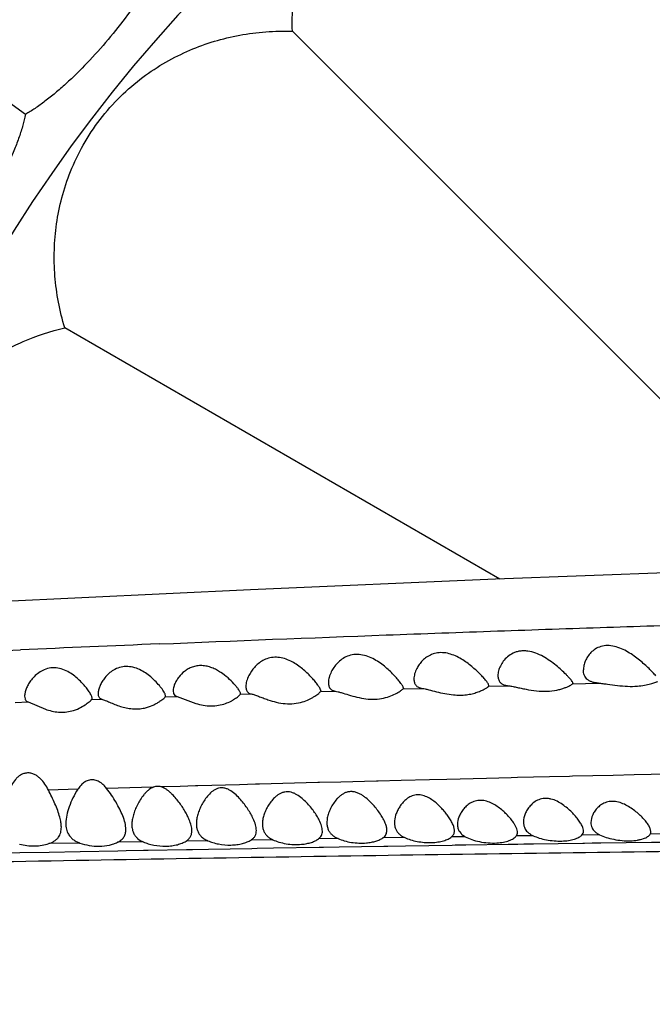
# Model space of a CAD drawing. Units: inches. Extents: x 4.2 to 17.9, y 1.6 to 13.3.
# Drawn here: x 6.2 to 6.6, y 11.9 to 12.6 of the extents above; entities that cross this region are included whole.
import ezdxf

# ---------------------------------------------------------------- set-up
doc = ezdxf.new("R2010")
doc.units = ezdxf.units.IN
doc.header["$LTSCALE"] = 1.21
doc.header["$MEASUREMENT"] = 0
doc.layers.get('0').update_dxf_attribs({"linetype": 'CONTINUOUS'})

msp = doc.modelspace()

# ---------------------------------------------------------------- linework, layer by layer
at = {"color": 7, "linetype": 'Continuous'}
for p, q in [((6.10769, 12.59303), (6.19443, 12.53)), ((6.72911, 12.22856), (6.37231, 12.58535)), ((6.51055, 12.22025), (6.22061, 12.38765)), ((6.75049, 12.2294), (6.50768, 12.22014)), ((6.50768, 12.22014), (6.34445, 12.21323)), ((6.34445, 12.21323), (6.16412, 12.20466)), ((6.55932, 12.15084), (6.55914, 12.15046)), ((6.29282, 12.14583), (6.29313, 12.14399)), ((6.29313, 12.14399), (6.29404, 12.14274)), ((6.39132, 12.14577), (6.39126, 12.14545)), ((6.44632, 12.14758), (6.44613, 12.1471)), ((6.50332, 12.14926), (6.50294, 12.15036)), ((6.50332, 12.14926), (6.50314, 12.14884)), ((6.19382, 12.14222), (6.1941, 12.1404)), ((6.19614, 12.13845), (6.20768, 12.1336)), ((6.23856, 12.14003), (6.23882, 12.14077)), ((6.24398, 12.14096), (6.24531, 12.14027)), ((6.28782, 12.14238), (6.28744, 12.14376)), ((6.28762, 12.1418), (6.28782, 12.14238)), ((6.29404, 12.14274), (6.29544, 12.14207)), ((6.29544, 12.14207), (6.30793, 12.13748)), ((6.3377, 12.14354), (6.33782, 12.14394)), ((6.52187, 12.05394), (6.52041, 12.05692)), ((6.61132, 12.05202), (6.61087, 12.0541)), ((6.48368, 12.05205), (6.48478, 12.05068))]:
    msp.add_line(p, q, dxfattribs=at)
at = {"color": 9, "linetype": 'Continuous'}
for p, q in [((6.14724, 12.17116), (6.19119, 12.17312)), ((6.55914, 12.15046), (6.5763, 12.15094)), ((6.39118, 12.14533), (6.40086, 12.14565)), ((6.44613, 12.1471), (6.45883, 12.14749)), ((6.50314, 12.14884), (6.51603, 12.14922)), ((6.18759, 12.13813), (6.19614, 12.13845)), ((6.23856, 12.14003), (6.24531, 12.14027)), ((6.28762, 12.1418), (6.29544, 12.14207)), ((6.3377, 12.14354), (6.34486, 12.14379)), ((6.40456, 12.08504), (6.39038, 12.08467)), ((6.4284, 12.08565), (6.40456, 12.08504)), ((6.42948, 12.08568), (6.4284, 12.08565)), ((6.44488, 12.08607), (6.42948, 12.08568)), ((6.46369, 12.08655), (6.44488, 12.08607)), ((6.47519, 12.08684), (6.46369, 12.08655)), ((6.50164, 12.08749), (6.47519, 12.08684)), ((6.51807, 12.08789), (6.50164, 12.08749)), ((6.52232, 12.088), (6.51807, 12.08789)), ((6.5437, 12.08851), (6.52232, 12.088)), ((6.55701, 12.08883), (6.5437, 12.08851)), ((6.55898, 12.08887), (6.55701, 12.08883)), ((6.58616, 12.08951), (6.55898, 12.08887)), ((6.60018, 12.08983), (6.58616, 12.08951)), ((6.61156, 12.09009), (6.60018, 12.08983)), ((6.63906, 12.0907), (6.61156, 12.09009)), ((6.22933, 12.08026), (6.20969, 12.07974)), ((6.27957, 12.08164), (6.24851, 12.08085)), ((6.28685, 12.08188), (6.28494, 12.08182)), ((6.29754, 12.08217), (6.28685, 12.08188)), ((6.30773, 12.08245), (6.29754, 12.08217)), ((6.30936, 12.0825), (6.30773, 12.08245)), ((6.33706, 12.08325), (6.30936, 12.0825)), ((6.34768, 12.08353), (6.33706, 12.08325)), ((6.35036, 12.08361), (6.34768, 12.08353)), ((6.38929, 12.08464), (6.35036, 12.08361)), ((6.39038, 12.08467), (6.38929, 12.08464)), ((6.316, 12.04593), (6.30144, 12.04568)), ((6.35921, 12.04665), (6.34474, 12.04641)), ((6.40282, 12.04735), (6.38966, 12.04715)), ((6.44721, 12.04804), (6.43264, 12.04782)), ((6.48756, 12.04864), (6.47841, 12.0485)), ((6.53285, 12.04928), (6.52153, 12.04912)), ((6.57714, 12.04988), (6.56528, 12.04972)), ((6.62352, 12.05047), (6.61084, 12.05031)), ((6.23064, 12.04442), (6.20995, 12.04404)), ((6.23084, 12.03881), (6.25587, 12.03928)), ((6.27291, 12.04518), (6.25572, 12.04488)), ((6.25587, 12.03928), (6.26163, 12.03938)), ((6.26163, 12.03938), (6.27303, 12.03959)), ((6.27303, 12.03959), (6.27614, 12.03965)), ((6.27614, 12.03965), (6.30168, 12.04011)), ((6.30168, 12.04011), (6.30569, 12.04018)), ((6.30569, 12.04018), (6.31631, 12.04037)), ((6.31631, 12.04037), (6.34519, 12.04088)), ((6.34519, 12.04088), (6.34889, 12.04094)), ((6.34889, 12.04094), (6.35972, 12.04113)), ((6.35972, 12.04113), (6.39026, 12.04165)), ((6.39026, 12.04165), (6.39301, 12.04169)), ((6.39301, 12.04169), (6.40344, 12.04187)), ((6.40344, 12.04187), (6.43326, 12.04235)), ((6.43326, 12.04235), (6.43602, 12.0424)), ((6.43602, 12.0424), (6.44779, 12.04259)), ((6.44779, 12.04259), (6.47885, 12.04308)), ((6.47885, 12.04308), (6.48081, 12.04311)), ((6.48081, 12.04311), (6.48287, 12.04314)), ((6.48287, 12.04314), (6.48794, 12.04322)), ((6.48794, 12.04322), (6.51604, 12.04364)), ((6.51604, 12.04364), (6.52167, 12.04373)), ((6.52167, 12.04373), (6.52251, 12.04374)), ((6.52251, 12.04374), (6.52665, 12.0438)), ((6.52665, 12.0438), (6.53313, 12.0439)), ((6.53313, 12.0439), (6.5659, 12.04437)), ((6.5659, 12.04437), (6.56698, 12.04439)), ((6.56698, 12.04439), (6.5721, 12.04446)), ((6.5721, 12.04446), (6.57786, 12.04454)), ((6.57786, 12.04454), (6.61171, 12.04501)), ((6.61171, 12.04501), (6.61831, 12.0451)), ((6.1757, 12.03777), (6.19066, 12.03805)), ((6.19066, 12.03805), (6.21015, 12.03842)), ((6.21015, 12.03842), (6.23084, 12.03881))]:
    msp.add_line(p, q, dxfattribs=at)
at = {"color": 7, "linetype": 'Continuous'}
for centre, radius, start, end in [((7.04732, 11.91034), 1.285, 192.35798, 167.64203), ((7.04732, 11.91034), 1.2, 193.5038, 166.501), ((6.40527, 12.05729), 0.00986, 204.14518, 209.472), ((6.53496, 12.05805), 0.00859, 204.63421, 210.42817)]:
    msp.add_arc(centre, radius, start, end, dxfattribs=at)
at = {"color": 9, "linetype": 'Continuous'}
for centre, radius, start, end in [((7.04732, 11.91034), 1.01701, 196.59261, 163.40757), ((7.84151, -25.27758), 37.48705, 92.381905, 92.52319)]:
    msp.add_arc(centre, radius, start, end, dxfattribs=at)
at = {"color": 7, "linetype": 'Continuous'}
for points, knots in [([(6.37231, 12.58535), (6.37212, 12.59127), (6.37237, 12.60304), (6.37464, 12.62047), (6.37874, 12.63745), (6.3847, 12.65396), (6.39269, 12.67001), (6.40293, 12.68556), (6.41564, 12.7004), (6.43077, 12.71384), (6.44767, 12.72498), (6.46529, 12.73342), (6.48297, 12.73928), (6.50054, 12.74284), (6.51803, 12.74433), (6.53549, 12.7439), (6.55291, 12.74158), (6.56435, 12.73878), (6.57002, 12.73706)], [0, 0, 0, 0, 0.060691, 0.120494, 0.179859, 0.239445, 0.300181, 0.363259, 0.429904, 0.499997, 0.570089, 0.636734, 0.699814, 0.760549, 0.820137, 0.879503, 0.939309, 1, 1, 1, 1]), ([(6.28897, 12.64267), (6.28814, 12.64033), (6.28619, 12.6355), (6.28268, 12.62816), (6.27848, 12.62046), (6.27191, 12.60961), (6.26239, 12.59583), (6.24964, 12.57967), (6.23594, 12.56431), (6.22403, 12.55255), (6.21448, 12.54419), (6.20763, 12.53872), (6.20101, 12.53398), (6.19659, 12.53123), (6.19443, 12.53)], [0, 0, 0, 0, 0.049963, 0.104681, 0.163636, 0.22625, 0.359904, 0.500005, 0.640105, 0.773757, 0.836369, 0.895321, 0.950037, 1, 1, 1, 1]), ([(6.22061, 12.38765), (6.21889, 12.39331), (6.21609, 12.40475), (6.21376, 12.42217), (6.21333, 12.43963), (6.21482, 12.45712), (6.21838, 12.47469), (6.22424, 12.49237), (6.23268, 12.50999), (6.24382, 12.52689), (6.25726, 12.54202), (6.2721, 12.55474), (6.28765, 12.56497), (6.3037, 12.57296), (6.32022, 12.57893), (6.3372, 12.58303), (6.35462, 12.58529), (6.3664, 12.58555), (6.37231, 12.58535)], [0, 0, 0, 0, 0.060691, 0.120494, 0.179859, 0.239445, 0.300181, 0.363259, 0.429904, 0.499997, 0.570089, 0.636734, 0.699814, 0.760549, 0.820137, 0.879504, 0.939309, 1, 1, 1, 1]), ([(6.19443, 12.53), (6.19393, 12.52757), (6.19268, 12.52251), (6.19022, 12.51476), (6.18714, 12.50655), (6.18213, 12.49489), (6.17463, 12.47992), (6.16425, 12.46215), (6.15282, 12.44502), (6.14266, 12.43172), (6.13437, 12.42211), (6.12835, 12.41574), (6.12246, 12.41013), (6.11846, 12.40679), (6.11649, 12.40527)], [0, 0, 0, 0, 0.049963, 0.104681, 0.163636, 0.22625, 0.359904, 0.500005, 0.640105, 0.773757, 0.836369, 0.895321, 0.950037, 1, 1, 1, 1]), ([(6.10611, 12.20165), (6.10365, 12.21096), (6.10033, 12.23051), (6.10102, 12.25576), (6.10484, 12.27651), (6.10969, 12.29254), (6.11647, 12.30805), (6.12739, 12.32673), (6.14073, 12.34292), (6.15571, 12.35632), (6.16743, 12.36494), (6.1798, 12.37239), (6.19721, 12.38085), (6.21112, 12.38544), (6.22061, 12.38765)], [0, 0, 0, 0, 0.118375, 0.242131, 0.308183, 0.377287, 0.447454, 0.51566, 0.642728, 0.703074, 0.762357, 0.821253, 0.880275, 1, 1, 1, 1]), ([(6.50294, 12.15036), (6.5028, 12.15061), (6.50245, 12.15117), (6.50156, 12.1524), (6.50009, 12.15416), (6.49797, 12.15645), (6.49545, 12.15893), (6.49259, 12.16151), (6.4894, 12.16408), (6.48588, 12.16652), (6.48202, 12.1687), (6.47785, 12.17039), (6.47348, 12.17134), (6.46914, 12.17129), (6.46517, 12.17023), (6.4618, 12.1684), (6.45905, 12.1661), (6.45688, 12.16353), (6.45574, 12.16167), (6.45526, 12.16074)], [0, 0, 0, 0, 0.014874, 0.032907, 0.077259, 0.130585, 0.190739, 0.256089, 0.325445, 0.397929, 0.472763, 0.548932, 0.624742, 0.697834, 0.766434, 0.830369, 0.890307, 0.946801, 1, 1, 1, 1]), ([(6.55932, 12.15084), (6.55932, 12.15093), (6.55928, 12.15112), (6.55911, 12.15157), (6.5587, 12.15224), (6.55801, 12.15316), (6.55709, 12.15423), (6.55597, 12.15545), (6.55417, 12.1573), (6.55155, 12.15978), (6.548, 12.16284), (6.54399, 12.1659), (6.5395, 12.16875), (6.53458, 12.17109), (6.53015, 12.17228), (6.52657, 12.17253), (6.524, 12.17234), (6.52159, 12.17179), (6.51873, 12.17067), (6.51568, 12.16868), (6.51288, 12.1657), (6.51089, 12.16249), (6.50965, 12.15927), (6.50932, 12.15708), (6.50932, 12.15604)], [0, 0, 0, 0, 0.00382, 0.008638, 0.021579, 0.038931, 0.060317, 0.085263, 0.113261, 0.176625, 0.247451, 0.323631, 0.403627, 0.485922, 0.568122, 0.608141, 0.646758, 0.683697, 0.718926, 0.784636, 0.845324, 0.901589, 0.953303, 1, 1, 1, 1]), ([(6.61454, 12.15581), (6.61391, 12.15658), (6.61243, 12.15821), (6.60994, 12.16074), (6.607, 12.16347), (6.60369, 12.16631), (6.60003, 12.16911), (6.59603, 12.17175), (6.59169, 12.17401), (6.58707, 12.17561), (6.58237, 12.1762), (6.57796, 12.17555), (6.57422, 12.17383), (6.57129, 12.17143), (6.56908, 12.16866), (6.56752, 12.16573), (6.56656, 12.16276), (6.56632, 12.16075), (6.56632, 12.15978)], [0, 0, 0, 0, 0.046779, 0.102961, 0.166187, 0.234625, 0.306914, 0.381996, 0.458765, 0.535547, 0.609685, 0.678527, 0.741539, 0.799861, 0.854583, 0.906184, 0.954712, 1, 1, 1, 1]), ([(6.39056, 12.14773), (6.39017, 12.1484), (6.38919, 12.14985), (6.38743, 12.1521), (6.38526, 12.15458), (6.38179, 12.15816), (6.37776, 12.16165), (6.37312, 12.16471), (6.3692, 12.16667), (6.36496, 12.16798), (6.36058, 12.16839), (6.35638, 12.16773), (6.35266, 12.16618), (6.34954, 12.16403), (6.34621, 12.16079), (6.3443, 12.15795), (6.34333, 12.15599)], [0, 0, 0, 0, 0.039136, 0.087663, 0.14328, 0.204286, 0.337905, 0.409162, 0.482522, 0.556935, 0.630564, 0.701267, 0.767978, 0.830877, 0.890449, 1, 1, 1, 1]), ([(6.44632, 12.14758), (6.44632, 12.14777), (6.4462, 12.14823), (6.44586, 12.14897), (6.44534, 12.14985), (6.44464, 12.15087), (6.44379, 12.15199), (6.44241, 12.15368), (6.4404, 12.15594), (6.43765, 12.15872), (6.4345, 12.16156), (6.43097, 12.16431), (6.42703, 12.16681), (6.42269, 12.16884), (6.41803, 12.17006), (6.41332, 12.17015), (6.40897, 12.16903), (6.40531, 12.167), (6.40234, 12.16444), (6.40001, 12.16159), (6.39879, 12.15955), (6.39828, 12.15853)], [0, 0, 0, 0, 0.009545, 0.022719, 0.039524, 0.059657, 0.082733, 0.108379, 0.165972, 0.230163, 0.299326, 0.372344, 0.448383, 0.526521, 0.605172, 0.681749, 0.753946, 0.821308, 0.884494, 0.944041, 1, 1, 1, 1]), ([(6.22808, 12.15496), (6.22695, 12.15589), (6.22453, 12.15767), (6.22048, 12.15981), (6.21597, 12.16115), (6.21129, 12.16127), (6.20692, 12.16011), (6.20321, 12.15801), (6.20019, 12.15538), (6.19855, 12.1534), (6.19782, 12.15238)], [0, 0, 0, 0, 0.126224, 0.258004, 0.393354, 0.528024, 0.657009, 0.778336, 0.89248, 1, 1, 1, 1]), ([(6.277, 12.15583), (6.27587, 12.15673), (6.27345, 12.15846), (6.26943, 12.16057), (6.26498, 12.16194), (6.26035, 12.16219), (6.25599, 12.1612), (6.25225, 12.15926), (6.24921, 12.15676), (6.24754, 12.15485), (6.24681, 12.15388)], [0, 0, 0, 0, 0.12652, 0.25867, 0.39435, 0.529359, 0.658615, 0.779848, 0.893434, 1, 1, 1, 1]), ([(6.33623, 12.14708), (6.33582, 12.14765), (6.33489, 12.14883), (6.33269, 12.15134), (6.32933, 12.15462), (6.32539, 12.15768), (6.32173, 12.15986), (6.31869, 12.16126), (6.31544, 12.16226), (6.31206, 12.16272), (6.30873, 12.16255), (6.30562, 12.16176), (6.30284, 12.16049), (6.29971, 12.15839), (6.29776, 12.15641), (6.29667, 12.15501)], [0, 0, 0, 0, 0.044392, 0.095194, 0.211118, 0.340873, 0.409681, 0.480455, 0.552445, 0.624434, 0.694841, 0.762373, 0.826531, 0.887416, 1, 1, 1, 1]), ([(6.39828, 12.15853), (6.39768, 12.15733), (6.39675, 12.15499), (6.39632, 12.15249), (6.39632, 12.15132)], [0, 0, 0, 0, 0.531923, 1, 1, 1, 1]), ([(6.45526, 12.16074), (6.45466, 12.15959), (6.45373, 12.1573), (6.45332, 12.15485), (6.45332, 12.15369)], [0, 0, 0, 0, 0.529721, 1, 1, 1, 1]), ([(6.5763, 12.15094), (6.57551, 12.151), (6.574, 12.15117), (6.57189, 12.1517), (6.5701, 12.15251), (6.56865, 12.15359), (6.56756, 12.15491), (6.56682, 12.15641), (6.5664, 12.15806), (6.56632, 12.1592), (6.56632, 12.15978)], [0, 0, 0, 0, 0.159775, 0.303587, 0.43262, 0.55048, 0.661986, 0.771917, 0.883897, 1, 1, 1, 1]), ([(6.19782, 12.15238), (6.19721, 12.15153), (6.19612, 12.14981), (6.19487, 12.14717), (6.19406, 12.14466), (6.19382, 12.143), (6.19382, 12.14222)], [0, 0, 0, 0, 0.284887, 0.549633, 0.789887, 1, 1, 1, 1]), ([(6.23723, 12.14462), (6.23672, 12.14546), (6.23553, 12.14719), (6.23344, 12.14977), (6.23096, 12.15244), (6.22909, 12.15414), (6.22808, 12.15496)], [0, 0, 0, 0, 0.212175, 0.453931, 0.718107, 1, 1, 1, 1]), ([(6.24681, 12.15388), (6.24619, 12.15306), (6.24511, 12.15141), (6.24386, 12.14887), (6.24305, 12.14643), (6.24282, 12.14483), (6.24282, 12.14408)], [0, 0, 0, 0, 0.285617, 0.550347, 0.790159, 1, 1, 1, 1]), ([(6.28744, 12.14376), (6.28726, 12.14417), (6.28681, 12.14502), (6.28559, 12.14691), (6.28357, 12.14951), (6.2806, 12.15273), (6.27828, 12.15481), (6.277, 12.15583)], [0, 0, 0, 0, 0.082306, 0.181334, 0.418901, 0.695462, 1, 1, 1, 1]), ([(6.29667, 12.15501), (6.29608, 12.15424), (6.29503, 12.1527), (6.29382, 12.15032), (6.29304, 12.14804), (6.29282, 12.14653), (6.29282, 12.14583)], [0, 0, 0, 0, 0.286662, 0.551407, 0.790631, 1, 1, 1, 1]), ([(6.34333, 12.15599), (6.34272, 12.15478), (6.34198, 12.15294), (6.34142, 12.15046), (6.34132, 12.14928), (6.34132, 12.14872)], [0, 0, 0, 0, 0.535009, 0.777455, 1, 1, 1, 1]), ([(6.39632, 12.15132), (6.39632, 12.15105), (6.39636, 12.15006), (6.39658, 12.14906), (6.39689, 12.1484)], [0, 0, 0, 0, 0.265276, 1, 1, 1, 1]), ([(6.45332, 12.15369), (6.45332, 12.15293), (6.45345, 12.15179), (6.454, 12.15041), (6.45459, 12.14951), (6.45537, 12.14875), (6.45636, 12.14815), (6.45753, 12.14772), (6.45838, 12.14755), (6.45883, 12.14749)], [0, 0, 0, 0, 0.248747, 0.365527, 0.480104, 0.596381, 0.719036, 0.852564, 1, 1, 1, 1]), ([(6.50932, 12.15604), (6.50932, 12.15578), (6.50936, 12.15481), (6.50956, 12.15383), (6.50983, 12.15316)], [0, 0, 0, 0, 0.260304, 1, 1, 1, 1]), ([(6.50983, 12.15316), (6.51004, 12.15262), (6.51062, 12.1516), (6.51201, 12.15037), (6.51387, 12.14955), (6.51528, 12.1493), (6.51603, 12.14922)], [0, 0, 0, 0, 0.22197, 0.450913, 0.705533, 1, 1, 1, 1]), ([(6.5763, 12.15094), (6.57727, 12.15088), (6.57926, 12.15068), (6.58347, 12.15013), (6.58897, 12.14935), (6.59565, 12.14876), (6.60012, 12.1488), (6.60229, 12.14896)], [0, 0, 0, 0, 0.110902, 0.230612, 0.486926, 0.749896, 1, 1, 1, 1]), ([(6.60229, 12.14896), (6.60389, 12.14908), (6.60683, 12.14943), (6.61026, 12.15019), (6.61254, 12.15087), (6.61386, 12.15132), (6.61491, 12.1517), (6.61551, 12.15193), (6.61576, 12.15202)], [0, 0, 0, 0, 0.346962, 0.638513, 0.75932, 0.861134, 0.942054, 1, 1, 1, 1]), ([(6.23882, 12.14077), (6.23882, 12.14102), (6.23871, 12.14159), (6.23838, 12.14249), (6.23788, 12.14352), (6.23746, 12.14424), (6.23723, 12.14462)], [0, 0, 0, 0, 0.177668, 0.405962, 0.681889, 1, 1, 1, 1]), ([(6.24282, 12.14408), (6.24282, 12.14376), (6.24286, 12.14316), (6.24306, 12.1423), (6.24342, 12.14154), (6.24378, 12.14113), (6.24398, 12.14096)], [0, 0, 0, 0, 0.27545, 0.529803, 0.767922, 1, 1, 1, 1]), ([(6.33782, 12.14394), (6.33782, 12.14413), (6.33771, 12.14458), (6.33738, 12.1453), (6.33687, 12.14616), (6.33646, 12.14676), (6.33623, 12.14708)], [0, 0, 0, 0, 0.161429, 0.383472, 0.664902, 1, 1, 1, 1]), ([(6.34132, 12.14872), (6.34132, 12.1483), (6.34137, 12.14749), (6.34166, 12.14634), (6.34218, 12.14535), (6.3427, 12.14482), (6.34298, 12.1446)], [0, 0, 0, 0, 0.273718, 0.526972, 0.76517, 1, 1, 1, 1]), ([(6.34298, 12.1446), (6.34324, 12.1444), (6.34385, 12.14406), (6.34451, 12.14386), (6.34486, 12.14379)], [0, 0, 0, 0, 0.477331, 1, 1, 1, 1]), ([(6.35604, 12.13989), (6.35787, 12.13926), (6.36166, 12.13812), (6.36754, 12.13713), (6.37343, 12.13715), (6.37886, 12.13822), (6.38283, 12.13976), (6.38553, 12.14117), (6.38722, 12.14219), (6.38864, 12.14317), (6.38977, 12.14404), (6.39059, 12.14474), (6.39102, 12.14516), (6.39118, 12.14533)], [0, 0, 0, 0, 0.154772, 0.31601, 0.475188, 0.623735, 0.755842, 0.814475, 0.867326, 0.91353, 0.951986, 0.98131, 1, 1, 1, 1]), ([(6.39132, 12.14577), (6.39132, 12.1459), (6.39127, 12.14618), (6.39105, 12.14685), (6.39077, 12.14736), (6.39056, 12.14773)], [0, 0, 0, 0, 0.178689, 0.404484, 1, 1, 1, 1]), ([(6.39689, 12.1484), (6.39705, 12.14804), (6.39747, 12.14736), (6.39837, 12.14654), (6.39953, 12.14595), (6.4004, 12.14573), (6.40086, 12.14565)], [0, 0, 0, 0, 0.232902, 0.46782, 0.71944, 1, 1, 1, 1]), ([(6.40086, 12.14565), (6.4015, 12.14555), (6.40285, 12.14524), (6.40583, 12.1444), (6.40815, 12.14364), (6.40978, 12.14315)], [0, 0, 0, 0, 0.208521, 0.448144, 1, 1, 1, 1]), ([(6.40978, 12.14315), (6.41163, 12.14258), (6.41544, 12.1415), (6.42134, 12.14039), (6.42734, 12.14011), (6.43297, 12.14082), (6.43782, 12.14227), (6.4412, 12.14385), (6.44337, 12.14511), (6.44458, 12.1459), (6.44547, 12.14655), (6.44595, 12.14694), (6.44613, 12.1471)], [0, 0, 0, 0, 0.151448, 0.311339, 0.471005, 0.621238, 0.754918, 0.867066, 0.913348, 0.951794, 0.98114, 1, 1, 1, 1]), ([(6.45883, 12.14749), (6.45952, 12.1474), (6.46098, 12.14713), (6.46416, 12.14638), (6.46664, 12.1457), (6.46837, 12.14526)], [0, 0, 0, 0, 0.213239, 0.454177, 1, 1, 1, 1]), ([(6.46837, 12.14526), (6.4702, 12.1448), (6.47394, 12.14391), (6.47921, 12.14311), (6.48403, 12.14289), (6.4882, 12.14315), (6.49203, 12.14383), (6.49539, 12.14481), (6.49822, 12.14594), (6.50045, 12.14707), (6.5019, 12.14795), (6.50273, 12.14852), (6.50302, 12.14874), (6.50314, 12.14884)], [0, 0, 0, 0, 0.156519, 0.31931, 0.440487, 0.556709, 0.664734, 0.762129, 0.846914, 0.916885, 0.969129, 0.987484, 1, 1, 1, 1]), ([(6.51603, 12.14922), (6.51691, 12.14913), (6.51876, 12.14884), (6.52165, 12.14826), (6.52478, 12.14758), (6.52927, 12.14664), (6.53506, 12.14568), (6.54194, 12.14537), (6.54737, 12.14598), (6.55119, 12.14691), (6.55358, 12.14769), (6.55559, 12.14851), (6.55718, 12.14928), (6.55832, 12.14992), (6.55892, 12.1503), (6.55914, 12.15046)], [0, 0, 0, 0, 0.059683, 0.126725, 0.199511, 0.276515, 0.437166, 0.596242, 0.74116, 0.805173, 0.862232, 0.91142, 0.951669, 0.981682, 1, 1, 1, 1]), ([(6.1941, 12.1404), (6.19418, 12.14017), (6.19439, 12.13973), (6.19484, 12.13916), (6.19543, 12.13872), (6.1959, 12.13853), (6.19614, 12.13845)], [0, 0, 0, 0, 0.249916, 0.491588, 0.737214, 1, 1, 1, 1]), ([(6.22527, 12.13245), (6.22696, 12.13289), (6.23002, 12.13404), (6.23387, 12.13624), (6.23638, 12.1381), (6.23783, 12.13934), (6.23835, 12.13982), (6.23856, 12.14003)], [0, 0, 0, 0, 0.338173, 0.630242, 0.860349, 0.943813, 1, 1, 1, 1]), ([(6.24531, 12.14027), (6.24568, 12.14017), (6.24646, 12.13991), (6.2482, 12.13923), (6.25067, 12.13815), (6.25398, 12.13675), (6.25637, 12.13588), (6.25764, 12.13548)], [0, 0, 0, 0, 0.085755, 0.186201, 0.423467, 0.698258, 1, 1, 1, 1]), ([(6.27375, 12.13438), (6.27553, 12.13477), (6.27805, 12.1356), (6.28109, 12.13708), (6.28301, 12.13819), (6.28463, 12.13929), (6.28594, 12.14028), (6.28691, 12.1411), (6.28743, 12.14159), (6.28762, 12.1418)], [0, 0, 0, 0, 0.34278, 0.496776, 0.636892, 0.760858, 0.86559, 0.94692, 1, 1, 1, 1]), ([(6.30793, 12.13748), (6.30956, 12.13699), (6.3129, 12.13616), (6.31802, 12.13565), (6.32303, 12.13603), (6.32754, 12.13721), (6.33081, 12.13864), (6.33304, 12.1399), (6.33443, 12.1408), (6.3356, 12.14165), (6.33654, 12.1424), (6.33722, 12.14302), (6.33758, 12.14338), (6.3377, 12.14354)], [0, 0, 0, 0, 0.159545, 0.322741, 0.481368, 0.628155, 0.758454, 0.816274, 0.868379, 0.913945, 0.951918, 0.981045, 1, 1, 1, 1]), ([(6.34486, 12.14379), (6.34562, 12.14363), (6.34727, 12.14313), (6.34988, 12.14217), (6.35284, 12.14103), (6.35493, 12.14026), (6.35604, 12.13989)], [0, 0, 0, 0, 0.196529, 0.434544, 0.704973, 1, 1, 1, 1]), ([(6.20768, 12.1336), (6.20907, 12.13311), (6.21194, 12.13225), (6.2164, 12.13154), (6.22092, 12.13155), (6.22387, 12.13207), (6.22527, 12.13245)], [0, 0, 0, 0, 0.24599, 0.500943, 0.755561, 1, 1, 1, 1]), ([(6.25764, 12.13548), (6.25892, 12.13507), (6.26157, 12.13436), (6.26564, 12.13375), (6.26975, 12.13371), (6.27245, 12.13409), (6.27375, 12.13438)], [0, 0, 0, 0, 0.247325, 0.501742, 0.755386, 1, 1, 1, 1]), ([(6.2097, 12.07973), (6.20899, 12.08111), (6.20742, 12.08382), (6.20492, 12.08689), (6.20249, 12.08895), (6.20042, 12.09021), (6.19811, 12.09102), (6.19567, 12.09123), (6.19329, 12.09079), (6.19115, 12.08979), (6.18929, 12.08841), (6.18718, 12.08624), (6.18508, 12.08309), (6.18382, 12.08037), (6.18327, 12.07898)], [0, 0, 0, 0, 0.124992, 0.251268, 0.31531, 0.380019, 0.445223, 0.510298, 0.574396, 0.637124, 0.698683, 0.759476, 0.87984, 1, 1, 1, 1]), ([(6.24853, 12.08082), (6.24792, 12.08159), (6.24659, 12.08307), (6.24425, 12.08495), (6.24197, 12.08606), (6.23999, 12.0865), (6.23848, 12.08657), (6.237, 12.08638), (6.23513, 12.08579), (6.23304, 12.08455), (6.23099, 12.08257), (6.22986, 12.08106), (6.22934, 12.08028)], [0, 0, 0, 0, 0.126005, 0.253321, 0.381874, 0.446446, 0.510722, 0.574304, 0.637061, 0.75979, 0.880409, 1, 1, 1, 1]), ([(6.21726, 12.06173), (6.21686, 12.06318), (6.21589, 12.06614), (6.21344, 12.07218), (6.21125, 12.07669), (6.2097, 12.07973)], [0, 0, 0, 0, 0.231367, 0.47717, 1, 1, 1, 1]), ([(6.22934, 12.08028), (6.22812, 12.07842), (6.226, 12.07463), (6.2235, 12.0688), (6.22181, 12.06311), (6.22132, 12.0593), (6.22132, 12.05748)], [0, 0, 0, 0, 0.272768, 0.532645, 0.776065, 1, 1, 1, 1]), ([(6.25926, 12.06248), (6.25866, 12.06401), (6.25726, 12.0671), (6.25477, 12.07168), (6.25188, 12.07632), (6.24971, 12.07934), (6.24853, 12.08082)], [0, 0, 0, 0, 0.231083, 0.476959, 0.734271, 1, 1, 1, 1]), ([(6.27973, 12.08168), (6.2784, 12.08119), (6.27659, 12.08), (6.27457, 12.07807), (6.27278, 12.07602), (6.27087, 12.07331), (6.26896, 12.06993), (6.26743, 12.06654), (6.26627, 12.06317), (6.26552, 12.05988), (6.26532, 12.0577), (6.26532, 12.05664)], [0, 0, 0, 0, 0.141386, 0.210567, 0.278728, 0.411893, 0.540663, 0.664452, 0.782592, 0.894542, 1, 1, 1, 1]), ([(6.28494, 12.08182), (6.28409, 12.08208), (6.28231, 12.08233), (6.28055, 12.08198), (6.27973, 12.08168)], [0, 0, 0, 0, 0.504697, 1, 1, 1, 1]), ([(6.30359, 12.0599), (6.30319, 12.06088), (6.30227, 12.06286), (6.30065, 12.06581), (6.29877, 12.0688), (6.29665, 12.07179), (6.29429, 12.07475), (6.29209, 12.0771), (6.29014, 12.07885), (6.28802, 12.08047), (6.28622, 12.08144), (6.28494, 12.08182)], [0, 0, 0, 0, 0.108075, 0.222712, 0.342897, 0.467737, 0.596482, 0.728518, 0.79565, 0.863421, 1, 1, 1, 1]), ([(6.34622, 12.06062), (6.34573, 12.06169), (6.3446, 12.06385), (6.34264, 12.06705), (6.34036, 12.07027), (6.33777, 12.07346), (6.33484, 12.07652), (6.33203, 12.07881), (6.32948, 12.08026), (6.32773, 12.0809), (6.32628, 12.08117), (6.32482, 12.08126), (6.32301, 12.08102), (6.32103, 12.08022), (6.3187, 12.07875), (6.31627, 12.07642), (6.3139, 12.07332), (6.31197, 12.07008), (6.31042, 12.06681), (6.30926, 12.06356), (6.30851, 12.06038), (6.30832, 12.05826), (6.30832, 12.05723)], [0, 0, 0, 0, 0.056854, 0.117458, 0.18116, 0.247415, 0.315783, 0.385883, 0.421497, 0.457266, 0.475123, 0.492881, 0.527826, 0.561988, 0.595412, 0.660368, 0.723237, 0.783926, 0.842199, 0.897766, 0.950403, 1, 1, 1, 1]), ([(6.39024, 12.05959), (6.38975, 12.06058), (6.38862, 12.06258), (6.38665, 12.06553), (6.38436, 12.0685), (6.38174, 12.07143), (6.37879, 12.07422), (6.37598, 12.07628), (6.37347, 12.07758), (6.37144, 12.07828), (6.36933, 12.0786), (6.36723, 12.07847), (6.36525, 12.07791), (6.36346, 12.07702), (6.36185, 12.07591), (6.35995, 12.07426), (6.35794, 12.07195), (6.35596, 12.06899), (6.35441, 12.06597), (6.35325, 12.06296), (6.35251, 12.05999), (6.35232, 12.05801), (6.35232, 12.05706)], [0, 0, 0, 0, 0.056206, 0.11654, 0.180315, 0.246952, 0.315979, 0.386957, 0.423049, 0.459291, 0.495365, 0.530873, 0.565513, 0.599283, 0.632265, 0.664544, 0.72717, 0.787338, 0.8449, 0.899621, 0.951336, 1, 1, 1, 1]), ([(6.43478, 12.05613), (6.43448, 12.05712), (6.43365, 12.05916), (6.43199, 12.06218), (6.4299, 12.06531), (6.42744, 12.06848), (6.4246, 12.07161), (6.42192, 12.07407), (6.41953, 12.07585), (6.41759, 12.07705), (6.4155, 12.07801), (6.41328, 12.07863), (6.411, 12.07877), (6.40879, 12.0784), (6.40678, 12.0776), (6.40498, 12.07651), (6.40339, 12.07521), (6.40153, 12.07334), (6.39959, 12.07081), (6.39776, 12.06761), (6.3964, 12.06439), (6.39554, 12.0612), (6.39532, 12.05907), (6.39532, 12.05804)], [0, 0, 0, 0, 0.049824, 0.105449, 0.166004, 0.230599, 0.298487, 0.369061, 0.405204, 0.441813, 0.478724, 0.51564, 0.552127, 0.587727, 0.622283, 0.65589, 0.688659, 0.72068, 0.782581, 0.841659, 0.897691, 0.950485, 1, 1, 1, 1]), ([(6.47601, 12.06247), (6.4754, 12.06332), (6.47408, 12.06503), (6.4719, 12.06751), (6.46945, 12.06996), (6.46672, 12.07229), (6.46368, 12.07437), (6.46029, 12.076), (6.4572, 12.07664), (6.45473, 12.07654), (6.45242, 12.07606), (6.44982, 12.07485), (6.44723, 12.07281), (6.44512, 12.07049), (6.44342, 12.06802), (6.44208, 12.06549), (6.4408, 12.06221), (6.44032, 12.05963), (6.44032, 12.05796)], [0, 0, 0, 0, 0.060696, 0.124818, 0.191824, 0.261255, 0.332661, 0.405355, 0.477813, 0.513323, 0.547967, 0.614282, 0.677415, 0.737828, 0.795674, 0.850907, 0.903423, 1, 1, 1, 1]), ([(6.52041, 12.05692), (6.51992, 12.05773), (6.51878, 12.05937), (6.51679, 12.06178), (6.51446, 12.06421), (6.51181, 12.06661), (6.50882, 12.06888), (6.5055, 12.07089), (6.50244, 12.07214), (6.49986, 12.07272), (6.4979, 12.07288), (6.49598, 12.07277), (6.49359, 12.07227), (6.49091, 12.07108), (6.48824, 12.06906), (6.48611, 12.06676), (6.48446, 12.06432), (6.48291, 12.06111), (6.48232, 12.05852), (6.48232, 12.05686)], [0, 0, 0, 0, 0.053649, 0.11287, 0.176771, 0.244559, 0.315549, 0.38905, 0.464039, 0.501585, 0.538667, 0.574925, 0.610099, 0.676823, 0.739384, 0.798311, 0.853824, 0.905946, 1, 1, 1, 1]), ([(6.56586, 12.05476), (6.56558, 12.05557), (6.56475, 12.05725), (6.5631, 12.05974), (6.56099, 12.06235), (6.55849, 12.06502), (6.55561, 12.06766), (6.55237, 12.07016), (6.54874, 12.07235), (6.54538, 12.07367), (6.54256, 12.07417), (6.54046, 12.07422), (6.53843, 12.07393), (6.53598, 12.07316), (6.53331, 12.07162), (6.53077, 12.06923), (6.52882, 12.06661), (6.52701, 12.06311), (6.52632, 12.06025), (6.52632, 12.05842)], [0, 0, 0, 0, 0.04579, 0.099062, 0.158799, 0.223863, 0.293239, 0.366059, 0.441451, 0.51805, 0.5561, 0.593373, 0.62946, 0.664212, 0.729766, 0.791076, 0.84867, 0.902688, 1, 1, 1, 1]), ([(6.61087, 12.0541), (6.61058, 12.05484), (6.60974, 12.05638), (6.60808, 12.05866), (6.60596, 12.06106), (6.60343, 12.06352), (6.60053, 12.06596), (6.59728, 12.06828), (6.59368, 12.07031), (6.58975, 12.0718), (6.58629, 12.07229), (6.5836, 12.07208), (6.58173, 12.07164), (6.58001, 12.07098), (6.57799, 12.06986), (6.57585, 12.06814), (6.57386, 12.06576), (6.57202, 12.06254), (6.57132, 12.05987), (6.57132, 12.05816)], [0, 0, 0, 0, 0.044007, 0.09628, 0.155729, 0.221088, 0.291213, 0.365097, 0.441718, 0.519585, 0.596044, 0.632804, 0.668131, 0.702001, 0.734475, 0.795648, 0.852519, 0.905436, 1, 1, 1, 1]), ([(6.21832, 12.05489), (6.21832, 12.05599), (6.21809, 12.05831), (6.21758, 12.06056), (6.21726, 12.06173)], [0, 0, 0, 0, 0.479609, 1, 1, 1, 1]), ([(6.26132, 12.05354), (6.26132, 12.05498), (6.26084, 12.05805), (6.25986, 12.06096), (6.25926, 12.06248)], [0, 0, 0, 0, 0.46986, 1, 1, 1, 1]), ([(6.30532, 12.05261), (6.30532, 12.05378), (6.30493, 12.05629), (6.3041, 12.05867), (6.30359, 12.0599)], [0, 0, 0, 0, 0.46886, 1, 1, 1, 1]), ([(6.34832, 12.05282), (6.34832, 12.05407), (6.34782, 12.05678), (6.34683, 12.0593), (6.34622, 12.06062)], [0, 0, 0, 0, 0.463945, 1, 1, 1, 1]), ([(6.39232, 12.05242), (6.39232, 12.05357), (6.39183, 12.05607), (6.39084, 12.05838), (6.39024, 12.05959)], [0, 0, 0, 0, 0.46031, 1, 1, 1, 1]), ([(6.48032, 12.05257), (6.48032, 12.05332), (6.48005, 12.05492), (6.47914, 12.05733), (6.47776, 12.05989), (6.47663, 12.0616), (6.47601, 12.06247)], [0, 0, 0, 0, 0.20391, 0.439316, 0.705845, 1, 1, 1, 1]), ([(6.20995, 12.04404), (6.21064, 12.04427), (6.21195, 12.04479), (6.21374, 12.04576), (6.21524, 12.04692), (6.21643, 12.04825), (6.21732, 12.04974), (6.21813, 12.05193), (6.21832, 12.0537), (6.21832, 12.05489)], [0, 0, 0, 0, 0.147982, 0.284746, 0.411123, 0.529844, 0.644865, 0.759918, 1, 1, 1, 1]), ([(6.22132, 12.05748), (6.22132, 12.0562), (6.22149, 12.0543), (6.22222, 12.0519), (6.22276, 12.05078), (6.22306, 12.05025)], [0, 0, 0, 0, 0.509278, 0.755406, 1, 1, 1, 1]), ([(6.25572, 12.04488), (6.25662, 12.04531), (6.25788, 12.04608), (6.25925, 12.0474), (6.26004, 12.04847), (6.26063, 12.04963), (6.26118, 12.0513), (6.26132, 12.05264), (6.26132, 12.05354)], [0, 0, 0, 0, 0.274192, 0.399062, 0.518666, 0.636087, 0.754172, 1, 1, 1, 1]), ([(6.26532, 12.05664), (6.26532, 12.05557), (6.26551, 12.05345), (6.26623, 12.05144), (6.26673, 12.05053)], [0, 0, 0, 0, 0.508928, 1, 1, 1, 1]), ([(6.30144, 12.04568), (6.30207, 12.04607), (6.30321, 12.04694), (6.30448, 12.04862), (6.30519, 12.05055), (6.30532, 12.05192), (6.30532, 12.05261)], [0, 0, 0, 0, 0.26702, 0.511087, 0.750116, 1, 1, 1, 1]), ([(6.30832, 12.05723), (6.30832, 12.05647), (6.30842, 12.05496), (6.30896, 12.05278), (6.30992, 12.05075), (6.31084, 12.04956), (6.31136, 12.04902)], [0, 0, 0, 0, 0.25529, 0.502566, 0.747812, 1, 1, 1, 1]), ([(6.34474, 12.04641), (6.34532, 12.04678), (6.34637, 12.04758), (6.34754, 12.04914), (6.3482, 12.05092), (6.34832, 12.05218), (6.34832, 12.05282)], [0, 0, 0, 0, 0.267157, 0.511386, 0.750347, 1, 1, 1, 1]), ([(6.35232, 12.05706), (6.35232, 12.05626), (6.35245, 12.05468), (6.35289, 12.05315), (6.35319, 12.05244)], [0, 0, 0, 0, 0.507223, 1, 1, 1, 1]), ([(6.35319, 12.05244), (6.35345, 12.05184), (6.35409, 12.05066), (6.35543, 12.04909), (6.35716, 12.04772), (6.35849, 12.04699), (6.35921, 12.04665)], [0, 0, 0, 0, 0.229347, 0.467382, 0.722531, 1, 1, 1, 1]), ([(6.38966, 12.04715), (6.39009, 12.04746), (6.39087, 12.04816), (6.39174, 12.04945), (6.39223, 12.05089), (6.39232, 12.0519), (6.39232, 12.05242)], [0, 0, 0, 0, 0.262559, 0.506908, 0.748208, 1, 1, 1, 1]), ([(6.39532, 12.05804), (6.39532, 12.05721), (6.39546, 12.05557), (6.39594, 12.05399), (6.39627, 12.05326)], [0, 0, 0, 0, 0.506707, 1, 1, 1, 1]), ([(6.39669, 12.05244), (6.39699, 12.0519), (6.39771, 12.05087), (6.39911, 12.04949), (6.40084, 12.0483), (6.40213, 12.04765), (6.40282, 12.04735)], [0, 0, 0, 0, 0.2269, 0.465533, 0.722218, 1, 1, 1, 1]), ([(6.43264, 12.04782), (6.43307, 12.04812), (6.43386, 12.04878), (6.43473, 12.05002), (6.43523, 12.05141), (6.43532, 12.0524), (6.43532, 12.0529)], [0, 0, 0, 0, 0.264849, 0.509342, 0.749475, 1, 1, 1, 1]), ([(6.43532, 12.0529), (6.43532, 12.05315), (6.43526, 12.05425), (6.43502, 12.05533), (6.43478, 12.05613)], [0, 0, 0, 0, 0.234255, 1, 1, 1, 1]), ([(6.44032, 12.05796), (6.44032, 12.05721), (6.44045, 12.05571), (6.44089, 12.05427), (6.44119, 12.05359)], [0, 0, 0, 0, 0.505808, 1, 1, 1, 1]), ([(6.44119, 12.05359), (6.44145, 12.05302), (6.4421, 12.05188), (6.44344, 12.05038), (6.44517, 12.04906), (6.4465, 12.04836), (6.44721, 12.04804)], [0, 0, 0, 0, 0.226927, 0.464306, 0.720393, 1, 1, 1, 1]), ([(6.47841, 12.0485), (6.47872, 12.04876), (6.47928, 12.04932), (6.4799, 12.05031), (6.48025, 12.05141), (6.48032, 12.05218), (6.48032, 12.05257)], [0, 0, 0, 0, 0.259971, 0.504564, 0.747177, 1, 1, 1, 1]), ([(6.48232, 12.05686), (6.48232, 12.05602), (6.48252, 12.05432), (6.48322, 12.05276), (6.48368, 12.05205)], [0, 0, 0, 0, 0.50255, 1, 1, 1, 1]), ([(6.52232, 12.05158), (6.52232, 12.05176), (6.52227, 12.05257), (6.52207, 12.05336), (6.52187, 12.05394)], [0, 0, 0, 0, 0.231706, 1, 1, 1, 1]), ([(6.52632, 12.05842), (6.52632, 12.05774), (6.52644, 12.05638), (6.52686, 12.05508), (6.52714, 12.05447)], [0, 0, 0, 0, 0.504015, 1, 1, 1, 1]), ([(6.52754, 12.0537), (6.52781, 12.05324), (6.52845, 12.05236), (6.52966, 12.05117), (6.53114, 12.05013), (6.53226, 12.04955), (6.53285, 12.04928)], [0, 0, 0, 0, 0.225744, 0.464453, 0.721588, 1, 1, 1, 1]), ([(6.56528, 12.04972), (6.56562, 12.05008), (6.56616, 12.05093), (6.56632, 12.05192), (6.56632, 12.05241)], [0, 0, 0, 0, 0.498347, 1, 1, 1, 1]), ([(6.56632, 12.05241), (6.56632, 12.0526), (6.56627, 12.0534), (6.56607, 12.05418), (6.56586, 12.05476)], [0, 0, 0, 0, 0.231095, 1, 1, 1, 1]), ([(6.57132, 12.05816), (6.57132, 12.05755), (6.57143, 12.05635), (6.5718, 12.05519), (6.57205, 12.05465)], [0, 0, 0, 0, 0.502935, 1, 1, 1, 1]), ([(6.57205, 12.05465), (6.57227, 12.05416), (6.57282, 12.05321), (6.57396, 12.05192), (6.57542, 12.05079), (6.57654, 12.05017), (6.57714, 12.04988)], [0, 0, 0, 0, 0.225179, 0.462464, 0.71923, 1, 1, 1, 1]), ([(6.22306, 12.05025), (6.22344, 12.04961), (6.22433, 12.04838), (6.22606, 12.04678), (6.22819, 12.04543), (6.22979, 12.04473), (6.23064, 12.04442)], [0, 0, 0, 0, 0.226961, 0.465172, 0.721534, 1, 1, 1, 1]), ([(6.26673, 12.05053), (6.26703, 12.04997), (6.26775, 12.04887), (6.26969, 12.04688), (6.27157, 12.04578), (6.27291, 12.04518)], [0, 0, 0, 0, 0.229876, 0.469439, 1, 1, 1, 1]), ([(6.27291, 12.04518), (6.27399, 12.04471), (6.2763, 12.04386), (6.28131, 12.04261), (6.28666, 12.04214), (6.29193, 12.04253), (6.29556, 12.04322), (6.29874, 12.04425), (6.30062, 12.04517), (6.30144, 12.04568)], [0, 0, 0, 0, 0.119456, 0.249768, 0.525908, 0.661294, 0.787659, 0.901243, 1, 1, 1, 1]), ([(6.31136, 12.04902), (6.31198, 12.04838), (6.31344, 12.04719), (6.3151, 12.04632), (6.316, 12.04593)], [0, 0, 0, 0, 0.475201, 1, 1, 1, 1]), ([(6.316, 12.04593), (6.31709, 12.04546), (6.31944, 12.04461), (6.32453, 12.04337), (6.32994, 12.0429), (6.33526, 12.04329), (6.3389, 12.04397), (6.34206, 12.04499), (6.34393, 12.04591), (6.34474, 12.04641)], [0, 0, 0, 0, 0.12041, 0.25177, 0.529449, 0.664933, 0.790774, 0.903144, 1, 1, 1, 1]), ([(6.35921, 12.04665), (6.36054, 12.04603), (6.36348, 12.04494), (6.36821, 12.04384), (6.37327, 12.04331), (6.37672, 12.04339), (6.37842, 12.04355)], [0, 0, 0, 0, 0.224731, 0.475438, 0.739424, 1, 1, 1, 1]), ([(6.37842, 12.04355), (6.37959, 12.04366), (6.3818, 12.04397), (6.38488, 12.04476), (6.3875, 12.04579), (6.38901, 12.04667), (6.38966, 12.04715)], [0, 0, 0, 0, 0.294015, 0.561732, 0.79779, 1, 1, 1, 1]), ([(6.40282, 12.04735), (6.40416, 12.04678), (6.40707, 12.04578), (6.41172, 12.04477), (6.41666, 12.04428), (6.42, 12.04435), (6.42165, 12.04449)], [0, 0, 0, 0, 0.227608, 0.479072, 0.741824, 1, 1, 1, 1]), ([(6.42165, 12.04449), (6.42278, 12.04459), (6.42494, 12.04488), (6.42795, 12.0456), (6.43051, 12.04656), (6.432, 12.04737), (6.43264, 12.04782)], [0, 0, 0, 0, 0.294342, 0.562182, 0.798171, 1, 1, 1, 1]), ([(6.44721, 12.04804), (6.44845, 12.04748), (6.45117, 12.04647), (6.45554, 12.0454), (6.46024, 12.04476), (6.46347, 12.04468), (6.46507, 12.04473)], [0, 0, 0, 0, 0.223934, 0.473044, 0.736464, 1, 1, 1, 1]), ([(6.46507, 12.04473), (6.4665, 12.04478), (6.4692, 12.04501), (6.47292, 12.0458), (6.476, 12.04692), (6.47772, 12.04794), (6.47841, 12.0485)], [0, 0, 0, 0, 0.304078, 0.5771, 0.810139, 1, 1, 1, 1]), ([(6.48478, 12.05068), (6.48497, 12.05049), (6.48582, 12.0497), (6.48679, 12.04906), (6.48756, 12.04864)], [0, 0, 0, 0, 0.236217, 1, 1, 1, 1]), ([(6.48756, 12.04864), (6.48893, 12.0479), (6.49204, 12.04659), (6.49715, 12.04521), (6.50276, 12.04442), (6.50662, 12.04437), (6.50854, 12.04448)], [0, 0, 0, 0, 0.215755, 0.46532, 0.733645, 1, 1, 1, 1]), ([(6.50854, 12.04448), (6.51004, 12.04457), (6.51285, 12.0449), (6.51613, 12.04577), (6.51832, 12.04668), (6.51964, 12.04742), (6.52072, 12.04821), (6.52129, 12.04881), (6.52153, 12.04912)], [0, 0, 0, 0, 0.320475, 0.597959, 0.717741, 0.824302, 0.918045, 1, 1, 1, 1]), ([(6.52153, 12.04912), (6.52179, 12.04947), (6.5222, 12.05026), (6.52232, 12.05114), (6.52232, 12.05158)], [0, 0, 0, 0, 0.494384, 1, 1, 1, 1]), ([(6.53285, 12.04928), (6.53417, 12.04868), (6.53706, 12.04762), (6.54173, 12.04647), (6.54675, 12.04578), (6.5502, 12.04567), (6.55191, 12.04572)], [0, 0, 0, 0, 0.222381, 0.472291, 0.736979, 1, 1, 1, 1]), ([(6.55191, 12.04572), (6.55342, 12.04577), (6.55624, 12.046), (6.55958, 12.04672), (6.56185, 12.04752), (6.56323, 12.04817), (6.56438, 12.04888), (6.56502, 12.04944), (6.56528, 12.04972)], [0, 0, 0, 0, 0.317929, 0.595691, 0.716203, 0.823587, 0.917959, 1, 1, 1, 1]), ([(6.57714, 12.04988), (6.57852, 12.04921), (6.58159, 12.04803), (6.58659, 12.04676), (6.59201, 12.04599), (6.59573, 12.04587), (6.59758, 12.04593)], [0, 0, 0, 0, 0.218853, 0.469147, 0.735995, 1, 1, 1, 1]), ([(6.59758, 12.04593), (6.59916, 12.04598), (6.60146, 12.04619), (6.60434, 12.04676), (6.60619, 12.04729), (6.60778, 12.04791), (6.60909, 12.04862), (6.61012, 12.0494), (6.61064, 12.05), (6.61084, 12.05031)], [0, 0, 0, 0, 0.331181, 0.479226, 0.613134, 0.731931, 0.835378, 0.924155, 1, 1, 1, 1]), ([(6.61084, 12.05031), (6.611, 12.05056), (6.61125, 12.05112), (6.61132, 12.05172), (6.61132, 12.05202)], [0, 0, 0, 0, 0.49282, 1, 1, 1, 1]), ([(6.19045, 12.04368), (6.19205, 12.04326), (6.19539, 12.04264), (6.20045, 12.04239), (6.20537, 12.04282), (6.2085, 12.04356), (6.20995, 12.04404)], [0, 0, 0, 0, 0.252063, 0.513612, 0.767964, 1, 1, 1, 1]), ([(6.23064, 12.04442), (6.23265, 12.04369), (6.23699, 12.04259), (6.24366, 12.04211), (6.24917, 12.04271), (6.25314, 12.04379), (6.2549, 12.04449), (6.25572, 12.04488)], [0, 0, 0, 0, 0.250506, 0.519866, 0.778215, 0.894803, 1, 1, 1, 1])]:
    msp.add_open_spline(points, degree=3, knots=knots, dxfattribs=at)
at = {"color": 9, "linetype": 'Continuous'}
for points, knots in [([(6.28354, 12.17708), (6.33395, 12.17918), (6.40912, 12.18214), (6.50859, 12.18574), (6.58141, 12.1882), (6.6525, 12.19046), (6.7213, 12.19254), (6.78685, 12.1945), (6.82935, 12.19589), (6.84985, 12.19663)], [0, 0, 0, 0, 0.267113, 0.398243, 0.527001, 0.652838, 0.774848, 0.891411, 1, 1, 1, 1]), ([(5.72564, 12.02285), (5.77031, 12.02382), (5.85968, 12.02574), (5.99374, 12.02851), (6.12773, 12.03114), (6.26144, 12.03356), (6.39449, 12.03574), (6.52627, 12.03766), (6.65578, 12.03931), (6.7617, 12.04044), (6.84413, 12.04118), (6.90355, 12.04167), (6.96085, 12.0421), (7.01558, 12.04247), (7.0672, 12.04284), (7.11496, 12.04326), (7.15824, 12.04377), (7.19667, 12.04442), (7.23035, 12.04527), (7.25965, 12.04628), (7.28503, 12.04741), (7.30685, 12.04862), (7.32543, 12.04986), (7.33898, 12.05094), (7.34831, 12.05183), (7.35416, 12.05247), (7.3592, 12.05311), (7.36229, 12.05359), (7.36368, 12.05384)], [0, 0, 0, 0, 0.081807, 0.163663, 0.245491, 0.327178, 0.408507, 0.489123, 0.568475, 0.645651, 0.683055, 0.719396, 0.754448, 0.787965, 0.819614, 0.848945, 0.875425, 0.898858, 0.919312, 0.937109, 0.952537, 0.965808, 0.977127, 0.986627, 0.990693, 0.994292, 0.997402, 1, 1, 1, 1])]:
    msp.add_open_spline(points, degree=3, knots=knots, dxfattribs=at)

doc.saveas('drawing.dxf')
